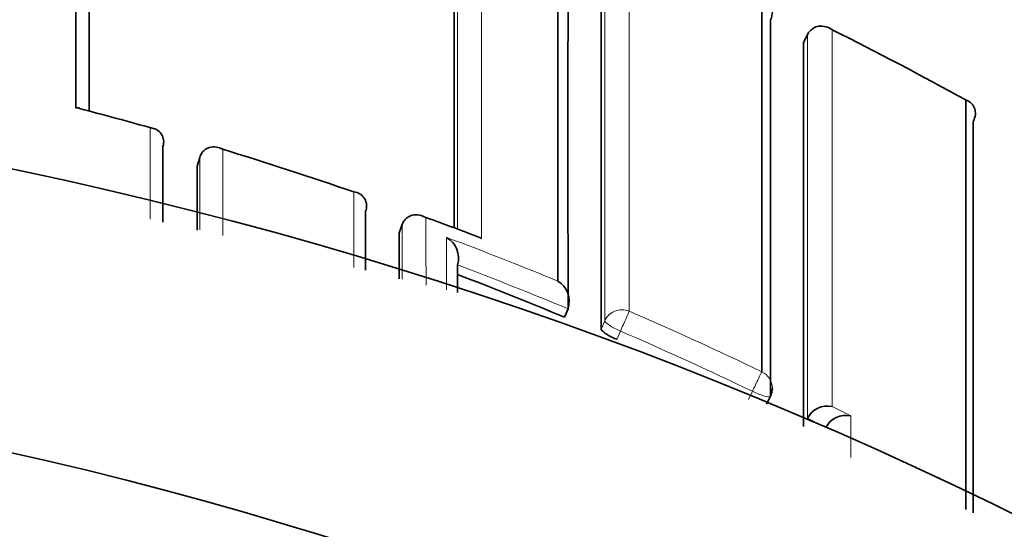
# Model space of a CAD drawing. Units: millimetres. Extents: x 0 to 2467, y 0 to 2763.
# Drawn here: x 801 to 806, y 2548 to 2551 of the extents above; entities that cross this region are included whole.
import ezdxf
from ezdxf import colors
from ezdxf.entities.mleader import LeaderData, LeaderLine
from ezdxf.math import Vec2, Vec3

# ---------------------------------------------------------------- set-up
doc = ezdxf.new("R2010")
doc.units = ezdxf.units.MM
doc.layers.add('DV2_Défaut', color=7, linetype='Continuous')
doc.layers.add('Défaut', color=7, linetype='Continuous')

# ---------------------------------------------------------------- blocks, each defined once
blk = doc.blocks.new('_DOT')
at = {"color": 0}
blk.add_line((0, 0), (-1, 0), dxfattribs=at)
at = {"color": 0, "const_width": 0.333}
blk.add_lwpolyline([(-0.1665, 0, 1), (0.1665, 0, 1)], format="xyb", close=True, dxfattribs=at)
blk = doc.blocks.new('SE1')
at = {"layer": 'DV2_Défaut', "color": 7, "linetype": 'Continuous', "lineweight": 35}
for p, q in [((804.7441, 2550.4258), (804.7658, 2550.4699)), ((804.7658, 2550.4699), (804.7659, 2550.4701)), ((801.2824, 2549.8649), (801.2825, 2549.8651)), ((801.4675, 2549.7596), (801.4815, 2549.8063)), ((801.4815, 2549.8063), (801.4815, 2549.8065)), ((802.3772, 2549.515), (802.3772, 2549.5152)), ((802.5596, 2549.3982), (802.5762, 2549.444)), ((802.5762, 2549.444), (802.5763, 2549.4442)), ((803.4532, 2548.9428), (803.4719, 2548.9879)), ((803.4719, 2548.9879), (803.472, 2548.9881)), ((804.5449, 2548.4719), (804.5663, 2548.5158)), ((804.7639, 2548.3928), (804.7657, 2548.3964)), ((804.7657, 2548.3964), (804.7658, 2548.3966))]:
    blk.add_line(p, q, dxfattribs=at)
at = {"layer": 'DV2_Défaut', "color": 7, "linetype": 'Continuous', "lineweight": 18}
for p, q in [((802.3146, 2549.6197), (802.3145, 2549.2119)), ((803.671, 2548.9232), (803.6517, 2548.8784)), ((803.7361, 2548.8226), (803.7554, 2548.8677)), ((804.468, 2548.5424), (804.4466, 2548.4982)), ((804.9996, 2548.4094), (804.8999, 2548.4602)), ((804.7658, 2548.3966), (804.8653, 2548.3465))]:
    blk.add_line(p, q, dxfattribs=at)
at = {"layer": 'DV2_Défaut', "color": 7, "linetype": 'Continuous', "lineweight": 35}
for centre, radius, start, end in [((795.9097, 2528.2082), 27.5, 35.09742, 76.62227), ((2869.2107, 2549.9066), 2065.739, 179.9228345, 180.0254826), ((2203.419, 2549.7633), 1399.7676, 179.8859222, 180.0362225), ((2516.3528, 2550.0671), 1713.4955, 179.9606528, 180.0213512), ((795.6195, 2531.9522), 20.7364, 61.16191, 63.41397), ((2509.3241, 2549.2178), 1704.5804, 179.9593958, 180.0290811), ((795.9097, 2527.7082), 22.5, 26.91829, 333.08171), ((800.8124, 2549.9993), 0.0758, 75.14, 89.9993), ((788.8295, 2504.8876), 46.7501, 74.61592, 75.12442), ((801.2111, 2549.8902), 0.0756, 340.6529, 88.6446), ((3806.5279, 2548.7058), 3000.8667, 179.9753002, 180.015679), ((795.597, 2530.1647), 20.5822, 70.95094, 73.02504), ((3098.6744, 2550.7527), 2297.2072, 180.0247683, 180.0334275), ((802.3078, 2549.5446), 0.0754, 337.065, 84.8324), ((797.5165, 2535.1028), 15.286, 69.03869, 70.23856), ((3115.5012, 2550.4344), 2312.9419, 180.0256698, 180.0318246), ((802.7512, 2549.2622), 0.1289, 343.5286, 60.1567), ((795.5717, 2530.0014), 20.5158, 67.40785, 69.14647), ((803.3496, 2549.0282), 0.1288, 341.8441, 58.7077), ((795.9097, 2527.7082), 21, 24.20953, 335.79047), ((804.4763, 2548.5595), 0.1, 334.0638, 0.0094), ((804.8744, 2548.3408), 0.1221, 77.9719, 152.8204), ((804.9736, 2548.2902), 0.122, 77.6791, 152.5351)]:
    blk.add_arc(centre, radius, start, end, dxfattribs=at)
at = {"layer": 'DV2_Défaut', "color": 7, "linetype": 'Continuous', "lineweight": 18}
for centre, radius, start, end in [((2868.668, 2549.8214), 2064.9972, 179.923012, 180.0249203), ((795.6008, 2530.1708), 20.5752, 74.17148, 75.32755), ((795.4933, 2529.8825), 20.8828, 68.92132, 69.79932), ((795.5518, 2529.9677), 20.7212, 67.69418, 69.47963), ((795.5717, 2529.9992), 20.5667, 67.41037, 69.20078), ((795.5684, 2530.0093), 20.6764, 64.34952, 66.53278), ((795.5687, 2529.9917), 20.5749, 64.37162, 66.55319)]:
    blk.add_arc(centre, radius, start, end, dxfattribs=at)
at = {"layer": 'DV2_Défaut', "color": 7, "linetype": 'Continuous', "lineweight": 35}
blk.add_ellipse((804.4764, 2550.5928), major_axis=(-0.1, 0), ratio=0.984368, start_param=2.699563, end_param=3.141593, dxfattribs=at)
at = {"layer": 'DV2_Défaut', "color": 7, "linetype": 'Continuous', "lineweight": 18}
for centre, major_axis, ratio, start_param, end_param in [((803.7632, 2548.8855), (0.1, 0), 0.977546, 1.168988, 2.744594), ((803.7632, 2548.8855), (0.0398, 0.0917), 0.000352, 0.195177, 1.766315), ((803.7632, 2548.8855), (-0.0919, 0.0394), 0.194271, 0.083155, 1.569487), ((804.4763, 2548.5595), (0.0433, 0.0901), 0.000385, 0.191526, 1.762653), ((804.4763, 2548.5595), (-0.1, 0), 0.977635, 3.141593, 4.273286), ((804.4763, 2548.5595), (-0.0899, 0.0437), 0.190681, 1.571351, 3.141593)]:
    blk.add_ellipse(centre, major_axis=major_axis, ratio=ratio, start_param=start_param, end_param=end_param, dxfattribs=at)
at = {"layer": 'DV2_Défaut', "color": 7, "linetype": 'Continuous', "lineweight": 35}
for points, knots in [([(803.4159, 2552.8045), (803.416, 2552.6284), (803.4161, 2552.4411), (803.4161, 2552.2431), (803.4162, 2552.1214), (803.4162, 2551.9957), (803.4163, 2551.866), (803.4163, 2551.8012), (803.4163, 2551.7354), (803.4163, 2551.6686), (803.4164, 2551.6019), (803.4164, 2551.5342), (803.4164, 2551.4655), (803.4164, 2551.3968), (803.4164, 2551.3272), (803.4164, 2551.2567), (803.4165, 2551.1862), (803.4165, 2551.1147), (803.4165, 2551.0423), (803.4165, 2551.0242), (803.4165, 2551.0061), (803.4165, 2550.9879), (803.4165, 2550.915), (803.4165, 2550.8413), (803.4165, 2550.7666), (803.4165, 2550.692), (803.4165, 2550.6165), (803.4165, 2550.54), (803.4166, 2550.4636), (803.4166, 2550.3863), (803.4166, 2550.3082), (803.4166, 2550.23), (803.4166, 2550.151), (803.4166, 2550.0711), (803.4166, 2549.9912), (803.4166, 2549.9104), (803.4166, 2549.8289), (803.4166, 2549.7473), (803.4166, 2549.6649), (803.4166, 2549.5816), (803.4165, 2549.4363), (803.4165, 2549.2886), (803.4165, 2549.1383)], [0, 0, 0, 0, 0.188656, 0.188656, 0.188656, 0.30461, 0.30461, 0.30461, 0.362586, 0.362586, 0.362586, 0.420561, 0.420561, 0.420561, 0.478534, 0.478534, 0.478534, 0.536509, 0.536509, 0.536509, 0.551002, 0.551002, 0.551002, 0.608976, 0.608976, 0.608976, 0.66695, 0.66695, 0.66695, 0.724924, 0.724924, 0.724924, 0.782897, 0.782897, 0.782897, 0.84087, 0.84087, 0.84087, 0.898842, 0.898842, 0.898842, 1, 1, 1, 1]), ([(804.7659, 2550.4701), (804.7697, 2550.4777), (804.7747, 2550.4848), (804.7801, 2550.4906), (804.7856, 2550.4964), (804.7917, 2550.5011), (804.7979, 2550.5048), (804.807, 2550.5101), (804.8166, 2550.5133), (804.826, 2550.5148), (804.8395, 2550.517), (804.853, 2550.5159), (804.8656, 2550.5124), (804.8773, 2550.5091), (804.8884, 2550.5038), (804.8987, 2550.4969), (804.8991, 2550.4966), (804.8995, 2550.4963), (804.8999, 2550.496)], [0, 0, 0, 0, 0.133107, 0.133107, 0.133107, 0.264984, 0.264984, 0.264984, 0.456727, 0.456727, 0.456727, 0.73341, 0.73341, 0.73341, 0.98973, 0.98973, 0.98973, 1, 1, 1, 1]), ([(805.6616, 2549.9997), (805.666, 2550.0075), (805.6693, 2550.0159), (805.6712, 2550.024), (805.6732, 2550.0321), (805.674, 2550.0401), (805.6738, 2550.0475), (805.6734, 2550.0576), (805.6712, 2550.067), (805.6677, 2550.0752), (805.6629, 2550.0862), (805.6558, 2550.0953), (805.6473, 2550.1024), (805.6401, 2550.1085), (805.6318, 2550.1132), (805.6227, 2550.1165), (805.6223, 2550.1167), (805.6219, 2550.1169), (805.6214, 2550.117)], [0, 0, 0, 0, 0.147096, 0.147096, 0.147096, 0.293121, 0.293121, 0.293121, 0.493832, 0.493832, 0.493832, 0.762198, 0.762198, 0.762198, 0.98918, 0.98918, 0.98918, 1, 1, 1, 1]), ([(805.6214, 2550.117), (805.6215, 2549.908), (805.6215, 2549.6921), (805.6216, 2549.4698), (805.6216, 2549.3925), (805.6216, 2549.3145), (805.6216, 2549.2357), (805.6216, 2549.157), (805.6216, 2549.0774), (805.6216, 2548.9972), (805.6216, 2548.9169), (805.6216, 2548.8359), (805.6216, 2548.7541), (805.6216, 2548.6724), (805.6216, 2548.5899), (805.6216, 2548.5067), (805.6216, 2548.4235), (805.6216, 2548.3396), (805.6216, 2548.255), (805.6215, 2548.1703), (805.6215, 2548.085), (805.6215, 2547.999), (805.6215, 2547.9775), (805.6215, 2547.9559), (805.6215, 2547.9343), (805.6215, 2547.9238), (805.6215, 2547.9132), (805.6215, 2547.9027)], [0, 0, 0, 0, 0.31119, 0.31119, 0.31119, 0.419289, 0.419289, 0.419289, 0.527388, 0.527388, 0.527388, 0.635486, 0.635486, 0.635486, 0.743584, 0.743584, 0.743584, 0.85168, 0.85168, 0.85168, 0.959777, 0.959777, 0.959777, 0.986801, 0.986801, 0.986801, 1, 1, 1, 1]), ([(801.606, 2549.8501), (801.6056, 2549.8503), (801.6052, 2549.8506), (801.6047, 2549.8508), (801.5939, 2549.8563), (801.5825, 2549.8601), (801.5709, 2549.8618), (801.5583, 2549.8636), (801.5452, 2549.863), (801.5326, 2549.8591), (801.5237, 2549.8564), (801.515, 2549.852), (801.5071, 2549.8455), (801.5016, 2549.841), (801.4964, 2549.8355), (801.492, 2549.8289), (801.4877, 2549.8224), (801.484, 2549.8147), (801.4815, 2549.8065)], [0, 0, 0, 0, 0.010326, 0.010326, 0.010326, 0.263199, 0.263199, 0.263199, 0.539112, 0.539112, 0.539112, 0.731952, 0.731952, 0.731952, 0.865369, 0.865369, 0.865369, 1, 1, 1, 1]), ([(802.7043, 2549.4808), (802.7039, 2549.481), (802.7035, 2549.4813), (802.703, 2549.4815), (802.6923, 2549.4877), (802.6809, 2549.4921), (802.6692, 2549.4944), (802.6566, 2549.4969), (802.6433, 2549.4971), (802.6304, 2549.4938), (802.6213, 2549.4916), (802.6123, 2549.4876), (802.604, 2549.4816), (802.5982, 2549.4774), (802.5927, 2549.4722), (802.588, 2549.4659), (802.5833, 2549.4597), (802.5792, 2549.4522), (802.5763, 2549.4442)], [0, 0, 0, 0, 0.010291, 0.010291, 0.010291, 0.265256, 0.265256, 0.265256, 0.541714, 0.541714, 0.541714, 0.733887, 0.733887, 0.733887, 0.866331, 0.866331, 0.866331, 1, 1, 1, 1]), ([(803.0038, 2549.368), (803.0034, 2549.3682), (803.0029, 2549.3685), (803.0025, 2549.3687), (802.9968, 2549.3721), (802.9908, 2549.375), (802.9848, 2549.3774)], [0, 0, 0, 0, 0.0698, 0.0698, 0.0698, 1, 1, 1, 1]), ([(803.6517, 2548.8784), (803.6517, 2548.876), (803.6535, 2548.8729), (803.6569, 2548.8693), (803.6604, 2548.8656), (803.6655, 2548.8614), (803.672, 2548.8569), (803.6784, 2548.8524), (803.6863, 2548.8476), (803.6951, 2548.8427), (803.7038, 2548.8378), (803.7136, 2548.8329), (803.7237, 2548.8282), (803.7278, 2548.8263), (803.7319, 2548.8244), (803.7361, 2548.8226)], [0, 0, 0, 0, 0.227187, 0.227187, 0.227187, 0.454374, 0.454374, 0.454374, 0.681561, 0.681561, 0.681561, 0.908747, 0.908747, 0.908747, 1, 1, 1, 1])]:
    blk.add_open_spline(points, degree=3, knots=knots, dxfattribs=at)
at = {"layer": 'DV2_Défaut', "color": 7, "linetype": 'Continuous', "lineweight": 18}
blk.add_open_spline([(803.8023, 2548.9755), (803.8023, 2548.9974), (803.8023, 2549.0193), (803.8023, 2549.0412), (803.8022, 2549.1268), (803.8022, 2549.2116), (803.8022, 2549.2956), (803.8022, 2549.3797), (803.8022, 2549.4629), (803.8022, 2549.5453), (803.8022, 2549.7101), (803.8022, 2549.8716), (803.8022, 2550.0298), (803.8022, 2550.1088), (803.8022, 2550.1871), (803.8022, 2550.2645), (803.8022, 2550.3418), (803.8022, 2550.4184), (803.8022, 2550.494), (803.8022, 2550.5696), (803.8023, 2550.6444), (803.8023, 2550.7183), (803.8023, 2550.7922), (803.8023, 2550.8652), (803.8023, 2550.9373), (803.8023, 2551.0094), (803.8023, 2551.0805), (803.8023, 2551.1508), (803.8024, 2551.1684), (803.8024, 2551.1859), (803.8024, 2551.2033), (803.8024, 2551.2732), (803.8024, 2551.342), (803.8024, 2551.41), (803.8024, 2551.4779), (803.8024, 2551.5449), (803.8025, 2551.611), (803.8025, 2551.677), (803.8025, 2551.7421), (803.8025, 2551.8062), (803.8026, 2551.8703), (803.8026, 2551.9335), (803.8026, 2551.9956), (803.8026, 2552.0578), (803.8027, 2552.1189), (803.8027, 2552.1791), (803.8027, 2552.2393), (803.8028, 2552.2984), (803.8028, 2552.3565), (803.8028, 2552.458), (803.8029, 2552.5563), (803.8029, 2552.6514)], degree=3, knots=[0, 0, 0, 0, 0.014787, 0.014787, 0.014787, 0.072755, 0.072755, 0.072755, 0.130723, 0.130723, 0.130723, 0.246662, 0.246662, 0.246662, 0.304631, 0.304631, 0.304631, 0.362601, 0.362601, 0.362601, 0.42057, 0.42057, 0.42057, 0.478544, 0.478544, 0.478544, 0.536519, 0.536519, 0.536519, 0.551012, 0.551012, 0.551012, 0.608982, 0.608982, 0.608982, 0.666954, 0.666954, 0.666954, 0.724925, 0.724925, 0.724925, 0.782897, 0.782897, 0.782897, 0.840869, 0.840869, 0.840869, 0.898842, 0.898842, 0.898842, 1, 1, 1, 1], dxfattribs=at)
at = {"layer": 'DV2_Défaut', "color": 7, "linetype": 'Continuous', "lineweight": 35}
for points in [[(800.8123, 2552.037), (800.8124, 2551.4517), (800.8127, 2550.7956), (800.8124, 2550.075)], [(800.8843, 2550.0592), (800.8842, 2550.7415), (800.8843, 2551.3648), (800.8845, 2551.9236)], [(804.5188, 2550.6819), (804.5189, 2550.0652), (804.5189, 2549.3842), (804.5188, 2548.648)], [(804.5666, 2548.5176), (804.5664, 2549.2533), (804.5665, 2549.934), (804.5668, 2550.5506)], [(801.2826, 2549.4564), (801.2825, 2549.5948), (801.2825, 2549.731), (801.2824, 2549.8649)], [(802.3773, 2549.1973), (802.3772, 2549.3044), (802.3772, 2549.4104), (802.3772, 2549.515)], [(802.8749, 2549.0754), (802.8748, 2549.1257), (802.8748, 2549.1757), (802.8748, 2549.2255)]]:
    blk.add_open_spline(points, degree=3, dxfattribs=at)
at = {"layer": 'DV2_Défaut', "color": 7, "linetype": 'Continuous', "lineweight": 18}
for points in [[(803.0038, 2549.368), (803.0041, 2550.0955), (803.0041, 2550.7636), (803.0038, 2551.3642)], [(802.8749, 2551.2898), (802.8746, 2550.7242), (802.8746, 2550.0985), (802.8747, 2549.4195)], [(804.7658, 2550.4699), (804.7655, 2549.8415), (804.7655, 2549.147), (804.7657, 2548.3964)], [(804.8999, 2548.4602), (804.8997, 2549.1957), (804.8998, 2549.8775), (804.8999, 2550.496)], [(801.2129, 2549.9658), (801.2129, 2549.8048), (801.2129, 2549.6407), (801.2129, 2549.4734)], [(801.4815, 2549.8063), (801.4815, 2549.6779), (801.4816, 2549.5474), (801.4816, 2549.4149)], [(801.6061, 2549.3845), (801.6061, 2549.5425), (801.606, 2549.6977), (801.606, 2549.8501)], [(802.5762, 2549.444), (802.5762, 2549.3463), (802.5763, 2549.2475), (802.5763, 2549.1475)], [(802.7044, 2549.1161), (802.7043, 2549.2393), (802.7043, 2549.3608), (802.7043, 2549.4808)], [(802.8154, 2549.3741), (802.8154, 2549.2804), (802.8155, 2549.1858), (802.8155, 2549.0902)], [(804.9998, 2548.1847), (804.9997, 2548.2602), (804.9997, 2548.3351), (804.9996, 2548.4094)]]:
    blk.add_open_spline(points, degree=3, dxfattribs=at)

msp = doc.modelspace()

# ---------------------------------------------------------------- block references
at = {"layer": 'Défaut'}
msp.add_blockref('SE1', (0, 0), dxfattribs=at)

# ---------------------------------------------------------------- leaders
at = {"layer": 'Défaut', "color": 7, "linetype": 'Continuous', "lineweight": 18}
ml = msp.add_multileader_mtext('Standard', dxfattribs=at)
ml.set_content('{\\pxsm0.9;\\fSolid Edge ISO|b1||i0||c0|p34;\\W1.;13/01/2022\\P}', color=256)
ml.set_leader_properties()
ml.set_arrow_properties(name='DOT')
ml.build(insert=Vec2(0, 0))
ml.multileader.update_dxf_attribs({"leader_type": 0, "dogleg_length": 0, "arrow_head_size": 12})
ctx = ml.context
ctx.base_point, ctx.char_height, ctx.arrow_head_size, ctx.landing_gap_size = Vec3(2379.3206, 2755.9093), 12, 12, 4.2
notes = []
notes.append((ctx, [(0, (0, 0, 0), (0, 0), (1, 0), 1, [])]))
ctx.mtext.insert = Vec3(2381.3206, 2762.0294)
for ctx, leaders in notes:
    for number, flags, end, landing, length, lines in leaders:
        leader = LeaderData()
        leader.index, (leader.has_last_leader_line, leader.has_dogleg_vector, leader.attachment_direction) = number, flags
        leader.last_leader_point, leader.dogleg_vector, leader.dogleg_length = Vec3(end), Vec3(landing), length
        for number, points, colour, breaks in lines:
            line = LeaderLine()
            line.index, line.vertices, line.color, line.breaks = number, Vec3.list(points), colors.encode_raw_color(colour), breaks
            leader.lines.append(line)
        ctx.leaders.append(leader)

doc.saveas('drawing.dxf')
